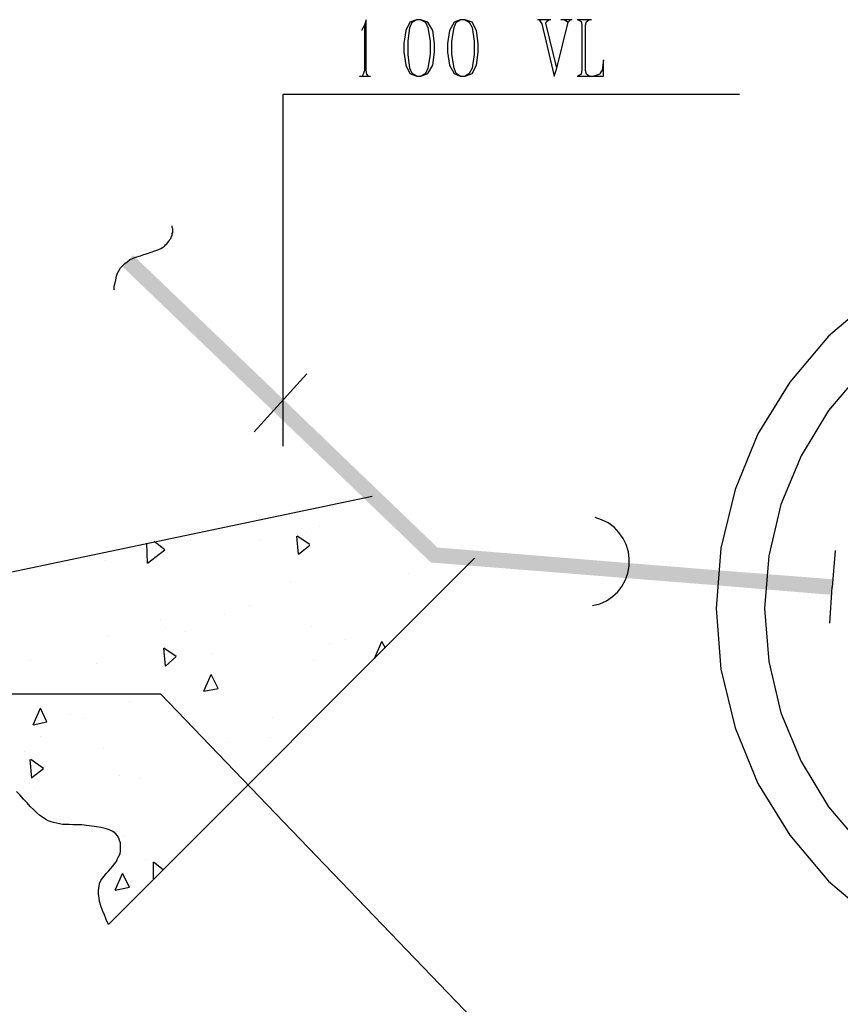
# Model space of a CAD drawing. Extents: x 0 to 116210, y 0 to 81100.
# Drawn here: x 46948 to 50399, y 20039 to 24179 of the extents above; entities that cross this region are included whole.
import ezdxf

# ---------------------------------------------------------------- set-up
doc = ezdxf.new("R2010")
doc.units = 0
doc.header["$MEASUREMENT"] = 0
doc.layers.get('0').update_dxf_attribs({"linetype": 'CONTINUOUS'})
for name, color, linetype in [('A1000-TITTELFELT', 7, 'CONTINUOUS'), ('D1006-DIM', 7, 'CONTINUOUS'), ('H1004-HATCH', 7, 'CONTINUOUS')]:
    doc.layers.add(name, color=color, linetype=linetype)

# ---------------------------------------------------------------- blocks, each defined once
blk = doc.blocks.new('0-1-4')
at = {"layer": 'A1000-TITTELFELT', "color": 4, "linetype": 'CONTINUOUS'}
for p, q in [((37603.7, -37351.8), (33243.6, -37351.8)), ((38976.4, -38777.5), (37603.7, -37351.8))]:
    blk.add_line(p, q, dxfattribs=at)
at = {"layer": 'D1006-DIM', "color": 200, "linetype": 'CONTINUOUS'}
for p, q in [((38467.6, -34515.6), (38460.1, -34538.2)), ((38467.6, -34729.7), (38467.6, -34515.6)), ((38679.2, -34515.6), (38651.5, -34525.7)), ((38661.6, -34525.7), (38679.2, -34515.6)), ((38696.8, -34515.6), (38679.2, -34515.6)), ((38696.8, -34515.6), (38717, -34525.7)), ((38727.1, -34525.7), (38696.8, -34515.6)), ((38863.1, -34515.6), (38837.9, -34525.7)), ((38845.5, -34525.7), (38863.1, -34515.6)), ((38883.2, -34515.6), (38863.1, -34515.6)), ((38883.2, -34515.6), (38900.9, -34525.7)), ((38913.5, -34525.7), (38883.2, -34515.6)), ((39243.4, -34515.6), (39188, -34515.6)), ((39235.9, -34515.6), (39195.6, -34515.6)), ((39195.6, -34515.6), (39205.6, -34533.2)), ((39225.8, -34523.1), (39235.9, -34515.6)), ((39334.1, -34515.6), (39286.3, -34515.6)), ((39326.6, -34515.6), (39301.4, -34515.6)), ((39301.4, -34515.6), (39316.5, -34525.7)), ((39316.5, -34525.7), (39326.6, -34515.6)), ((39414.7, -34515.6), (39354.3, -34515.6)), ((39404.6, -34515.6), (39359.3, -34515.6)), ((39359.3, -34515.6), (39371.9, -34523.1)), ((39394.6, -34523.1), (39404.6, -34515.6)), ((38455, -34548.3), (38447.5, -34560.9)), ((38460.1, -34538.2), (38455, -34548.3)), ((38460.1, -34538.2), (38460.1, -34729.7)), ((38633.9, -34560.9), (38626.3, -34616.3)), ((38651.5, -34525.7), (38633.9, -34560.9)), ((38644, -34606.3), (38651.5, -34548.3)), ((38651.5, -34548.3), (38661.6, -34525.7)), ((38717, -34525.7), (38727.1, -34548.3)), ((38747.2, -34560.9), (38727.1, -34525.7)), ((38727.1, -34548.3), (38737.1, -34606.3)), ((38754.8, -34616.3), (38747.2, -34560.9)), ((38817.7, -34560.9), (38810.2, -34616.3)), ((38837.9, -34525.7), (38817.7, -34560.9)), ((38827.8, -34606.3), (38837.9, -34548.3)), ((38837.9, -34548.3), (38845.5, -34525.7)), ((38900.9, -34525.7), (38913.5, -34548.3)), ((38931.1, -34560.9), (38913.5, -34525.7)), ((38913.5, -34548.3), (38921, -34606.3)), ((38938.6, -34616.3), (38931.1, -34560.9)), ((39205.6, -34533.2), (39258.5, -34752.4)), ((39223.3, -34530.7), (39225.8, -34523.1)), ((39268.6, -34719.6), (39223.3, -34530.7)), ((39268.6, -34719.6), (39316.5, -34525.7)), ((39371.9, -34523.1), (39374.4, -34538.2)), ((39374.4, -34538.2), (39374.4, -34729.7)), ((39389.5, -34538.2), (39394.6, -34523.1)), ((39389.5, -34729.7), (39389.5, -34538.2)), ((38626.3, -34616.3), (38626.3, -34651.6)), ((38644, -34661.7), (38644, -34606.3)), ((38737.1, -34606.3), (38737.1, -34661.7)), ((38754.8, -34651.6), (38754.8, -34616.3)), ((38810.2, -34616.3), (38810.2, -34651.6)), ((38827.8, -34661.7), (38827.8, -34606.3)), ((38921, -34606.3), (38921, -34661.7)), ((38938.6, -34651.6), (38938.6, -34616.3)), ((38626.3, -34651.6), (38633.9, -34707)), ((38651.5, -34719.6), (38644, -34661.7)), ((38737.1, -34661.7), (38727.1, -34719.6)), ((38747.2, -34707), (38754.8, -34651.6)), ((38810.2, -34651.6), (38817.7, -34707)), ((38837.9, -34719.6), (38827.8, -34661.7)), ((38921, -34661.7), (38913.5, -34719.6)), ((38931.1, -34707), (38938.6, -34651.6)), ((39465.1, -34684.3), (39460, -34727.2)), ((39465.1, -34752.4), (39465.1, -34684.3)), ((38633.9, -34707), (38651.5, -34742.3)), ((38661.6, -34742.3), (38651.5, -34719.6)), ((38727.1, -34719.6), (38717, -34742.3)), ((38727.1, -34742.3), (38747.2, -34707)), ((38817.7, -34707), (38837.9, -34742.3)), ((38845.5, -34742.3), (38837.9, -34719.6)), ((38913.5, -34719.6), (38900.9, -34742.3)), ((38913.5, -34742.3), (38931.1, -34707)), ((39258.5, -34752.4), (39268.6, -34719.6)), ((39460, -34727.2), (39452.5, -34737.2)), ((38439.9, -34752.4), (38485.3, -34752.4)), ((38455, -34744.8), (38450, -34752.4)), ((38450, -34752.4), (38477.7, -34752.4)), ((38460.1, -34729.7), (38455, -34744.8)), ((38470.2, -34744.8), (38467.6, -34729.7)), ((38477.7, -34752.4), (38470.2, -34744.8)), ((38651.5, -34742.3), (38679.2, -34752.4)), ((38679.2, -34752.4), (38661.6, -34742.3)), ((38679.2, -34752.4), (38696.8, -34752.4)), ((38717, -34742.3), (38696.8, -34752.4)), ((38696.8, -34752.4), (38727.1, -34742.3)), ((38837.9, -34742.3), (38863.1, -34752.4)), ((38863.1, -34752.4), (38845.5, -34742.3)), ((38863.1, -34752.4), (38883.2, -34752.4)), ((38900.9, -34742.3), (38883.2, -34752.4)), ((38883.2, -34752.4), (38913.5, -34742.3)), ((39354.3, -34752.4), (39465.1, -34752.4)), ((39371.9, -34744.8), (39359.3, -34752.4)), ((39359.3, -34752.4), (39404.6, -34752.4)), ((39374.4, -34729.7), (39371.9, -34744.8)), ((39394.6, -34744.8), (39389.5, -34729.7)), ((39404.6, -34752.4), (39394.6, -34744.8)), ((39450, -34744.8), (39424.8, -34752.4)), ((39424.8, -34752.4), (39465.1, -34752.4)), ((39452.5, -34737.2), (39450, -34744.8)), ((40036.9, -34830.4), (38117.5, -34830.4)), ((38117.5, -34830.4), (38117.5, -36309)), ((38218.3, -36004.2), (37996.6, -36248.5))]:
    blk.add_line(p, q, dxfattribs=at)
at = {"layer": 'D1006-DIM', "color": 7, "linetype": 'CONTINUOUS'}
for p, q in [((40606.1, -35681.8), (40412.2, -35845.5)), ((40412.2, -35845.5), (40248.4, -36039.5)), ((40555.7, -35989.1), (40412.2, -36157.9)), ((40248.4, -36039.5), (40114.9, -36256.1)), ((40412.2, -36157.9), (40296.3, -36349.3)), ((40114.9, -36256.1), (40019.2, -36490.4)), ((40296.3, -36349.3), (40210.7, -36553.3)), ((40019.2, -36490.4), (39958.8, -36737.2)), ((40210.7, -36553.3), (40160.3, -36769.9)), ((39958.8, -36737.2), (39938.6, -36991.6)), ((40160.3, -36769.9), (40142.7, -36991.6)), ((39938.6, -36991.6), (39958.8, -37246)), ((40142.7, -36991.6), (40160.3, -37213.3)), ((39958.8, -37246), (40019.2, -37492.8)), ((40160.3, -37213.3), (40210.7, -37429.9)), ((40210.7, -37429.9), (40296.3, -37633.9)), ((40019.2, -37492.8), (40114.9, -37727.1)), ((40296.3, -37633.9), (40412.2, -37825.3)), ((40114.9, -37727.1), (40248.4, -37943.7)), ((40412.2, -37825.3), (40555.7, -37994.1)), ((40248.4, -37943.7), (40412.2, -38137.7)), ((40412.2, -38137.7), (40606.1, -38301.4))]:
    blk.add_line(p, q, dxfattribs=at)
at = {"layer": 'D1006-DIM', "color": 120, "linetype": 'CONTINUOUS'}
for points in [[(40399.6, -40661.5), (40411.1, -40662.4), (40399.6, -40661.5), (40565.8, -38651.5)], [(40411.1, -40662.4), (40619.8, -38655.8), (40411.1, -40662.4), (40565.8, -38651.5)]]:
    blk.add_solid(points, dxfattribs=at)
at = {"layer": 'H1004-HATCH', "color": 120, "linetype": 'CONTINUOUS'}
for p, q in [((37651.5, -35387.1), (37651.5, -35382.1)), ((37651.5, -35389.6), (37651.5, -35387.1)), ((37654.1, -35394.7), (37651.5, -35389.6)), ((37646.5, -35435), (37649, -35427.4)), ((37649, -35427.4), (37651.5, -35422.4)), ((37651.5, -35414.8), (37654.1, -35409.8)), ((37651.5, -35417.3), (37651.5, -35414.8)), ((37651.5, -35422.4), (37651.5, -35417.3)), ((37654.1, -35399.7), (37654.1, -35394.7)), ((37654.1, -35402.2), (37654.1, -35399.7)), ((37654.1, -35407.2), (37654.1, -35402.2)), ((37654.1, -35409.8), (37654.1, -35407.2)), ((37603.7, -35477.8), (37611.2, -35472.7)), ((37611.2, -35472.7), (37618.8, -35467.7)), ((37618.8, -35467.7), (37623.8, -35462.7)), ((37623.8, -35462.7), (37628.9, -35457.6)), ((37628.9, -35457.6), (37633.9, -35452.6)), ((37633.9, -35452.6), (37638.9, -35445)), ((37638.9, -35445), (37641.5, -35440)), ((37641.5, -35440), (37646.5, -35435)), ((37487.8, -35518.1), (37502.9, -35513)), ((37502.9, -35513), (37518, -35508)), ((37518, -35508), (37533.1, -35503)), ((37533.1, -35503), (37548.3, -35497.9)), ((37548.3, -35497.9), (37563.4, -35492.9)), ((37563.4, -35492.9), (37578.5, -35487.9)), ((37578.5, -35487.9), (37591.1, -35482.8)), ((37591.1, -35482.8), (37603.7, -35477.8)), ((37434.9, -35558.4), (37442.5, -35550.8)), ((37442.5, -35550.8), (37452.5, -35540.8)), ((37452.5, -35540.8), (37462.6, -35533.2)), ((37462.6, -35533.2), (37472.7, -35525.6)), ((37472.7, -35525.6), (37487.8, -35518.1)), ((37414.8, -35608.8), (37417.3, -35593.6)), ((37417.3, -35593.6), (37422.3, -35581.1)), ((37422.3, -35581.1), (37427.4, -35571)), ((37427.4, -35571), (37434.9, -35558.4)), ((37407.2, -35636.5), (37412.2, -35621.4)), ((37407.2, -35651.6), (37407.2, -35636.5)), ((37412.2, -35621.4), (37414.8, -35608.8)), ((39457.5, -36618.8), (39429.8, -36608.7)), ((39485.2, -36631.4), (39457.5, -36618.8)), ((39510.4, -36649), (39485.2, -36631.4)), ((39530.6, -36671.7), (39510.4, -36649)), ((39548.2, -36696.9), (39530.6, -36671.7)), ((39560.8, -36722.1), (39548.2, -36696.9)), ((39570.9, -36752.3), (39560.8, -36722.1)), ((39573.4, -36782.5), (39570.9, -36752.3)), ((40439.9, -36747.3), (40427.3, -36900.9)), ((39573.4, -36812.8), (39573.4, -36782.5)), ((39568.4, -36843), (39573.4, -36812.8)), ((39543.2, -36898.4), (39558.3, -36870.7)), ((39558.3, -36870.7), (39568.4, -36843)), ((39502.9, -36941.2), (39525.5, -36921.1)), ((39525.5, -36921.1), (39543.2, -36898.4)), ((40417.2, -37052), (40427.3, -36900.9)), ((39450, -36971.4), (39477.7, -36958.9)), ((39477.7, -36958.9), (39502.9, -36941.2)), ((39419.8, -36979), (39450, -36971.4))]:
    blk.add_line(p, q, dxfattribs=at)
at = {"layer": 'H1004-HATCH', "color": 7, "linetype": 'CONTINUOUS'}
for p, q in [((36047, -37031.9), (38492.8, -36518.1)), ((37384.5, -38319), (38923.5, -36780))]:
    blk.add_line(p, q, dxfattribs=at)
at = {"layer": 'H1004-HATCH', "color": 5, "linetype": 'CONTINUOUS'}
for p, q in [((38215.7, -36669.2), (38215.7, -36669.2)), ((38271.2, -36646.5), (38271.2, -36646.5)), ((37621.3, -36744.8), (37576, -36709.5)), ((37729.6, -36707), (37729.6, -36707)), ((38024.3, -36701.9), (38024.3, -36701.9)), ((38183, -36762.4), (38175.4, -36686.8)), ((38230.9, -36722.1), (38178, -36686.8)), ((37548.3, -36800.2), (37545.7, -36717)), ((37548.3, -36800.2), (37621.3, -36744.8)), ((38183, -36762.4), (38230.9, -36724.6)), ((37371.9, -36787.6), (37371.9, -36787.6)), ((38150.3, -36875.7), (38150.3, -36875.7)), ((38646.5, -36843), (38646.5, -36843)), ((37979, -36976.5), (37979, -36976.5)), ((37603.7, -37036.9), (37603.7, -37036.9)), ((37873.2, -37014.3), (37873.2, -37014.3)), ((37623.8, -37069.7), (37623.8, -37069.7)), ((37709.5, -37087.3), (37709.5, -37087.3)), ((38235.9, -37064.6), (38235.9, -37064.6)), ((37379.5, -37102.4), (37379.5, -37102.4)), ((38379.5, -37122.6), (38379.5, -37122.6)), ((37623.8, -37233.4), (37616.3, -37157.8)), ((37669.2, -37193.1), (37616.3, -37157.8)), ((38311.5, -37140.2), (38311.5, -37140.2)), ((38502.9, -37200.7), (38533.1, -37130.1)), ((38548.2, -37157.8), (38533.1, -37130.1)), ((37054.6, -37208.2), (37054.6, -37208.2)), ((37623.8, -37233.4), (37669.2, -37193.1)), ((37822.8, -37180.5), (37822.8, -37180.5)), ((38246, -37210.7), (38246, -37210.7)), ((38502.9, -37200.7), (38505.4, -37198.1)), ((37334.2, -37220.8), (37334.2, -37220.8)), ((37785, -37339.2), (37815.2, -37268.7)), ((37845.5, -37326.6), (37815.2, -37268.7)), ((37832.9, -37283.8), (37832.9, -37283.8)), ((37785, -37339.2), (37845.5, -37326.6)), ((37067.2, -37480.2), (37097.4, -37409.7)), ((37125.1, -37467.7), (37097.4, -37409.7)), ((37472.7, -37382), (37472.7, -37382)), ((37225.8, -37434.9), (37225.8, -37434.9)), ((37283.8, -37455.1), (37283.8, -37455.1)), ((38074.7, -37447.5), (38074.7, -37447.5)), ((37067.2, -37480.2), (37125.1, -37467.7)), ((37099.9, -37528.1), (37099.9, -37528.1)), ((38064.6, -37533.1), (38064.6, -37533.1)), ((37361.9, -37578.5), (37361.9, -37578.5)), ((37848, -37576), (37848, -37576)), ((37888.3, -37555.8), (37888.3, -37555.8)), ((37031.9, -37593.6), (37031.9, -37593.6)), ((37062.1, -37704.4), (37054.6, -37626.3)), ((37110, -37664.1), (37057.1, -37626.3)), ((37062.1, -37701.9), (37110, -37664.1)), ((37918.5, -37651.5), (37918.5, -37651.5)), ((37429.9, -37694.4), (37429.9, -37694.4)), ((37515.5, -37704.4), (37515.5, -37704.4)), ((37072.2, -37747.2), (37072.2, -37747.2)), ((37447.5, -37943.7), (37447.5, -37943.7)), ((37744.7, -37951.3), (37744.7, -37951.3)), ((37540.7, -38047), (37540.7, -38047)), ((37573.4, -38127.6), (37573.4, -38057.1)), ((37613.7, -38089.8), (37573.4, -38057.1)), ((37412.2, -38175.4), (37442.5, -38104.9)), ((37472.7, -38162.9), (37442.5, -38104.9)), ((37412.2, -38175.4), (37472.7, -38162.9)), ((37523.1, -38165.4), (37523.1, -38165.4))]:
    blk.add_line(p, q, dxfattribs=at)
at = {"layer": 'H1004-HATCH', "color": 3, "linetype": 'CONTINUOUS'}
for p, q in [((37011.7, -37775), (36996.6, -37759.8)), ((37026.9, -37792.6), (37011.7, -37775)), ((37042, -37807.7), (37026.9, -37792.6)), ((37054.6, -37822.8), (37042, -37807.7)), ((37069.7, -37837.9), (37054.6, -37822.8)), ((37082.3, -37850.5), (37069.7, -37837.9)), ((37094.9, -37860.6), (37082.3, -37850.5)), ((37110, -37870.7), (37094.9, -37860.6)), ((37120.1, -37878.2), (37110, -37870.7)), ((37130.1, -37883.3), (37120.1, -37878.2)), ((37142.7, -37888.3), (37130.1, -37883.3)), ((37152.8, -37890.8), (37142.7, -37888.3)), ((37165.4, -37893.3), (37152.8, -37890.8)), ((37178, -37895.9), (37165.4, -37893.3)), ((37190.6, -37898.4), (37178, -37895.9)), ((37203.2, -37898.4), (37190.6, -37898.4)), ((37218.3, -37898.4), (37203.2, -37898.4)), ((37233.4, -37900.9), (37218.3, -37898.4)), ((37251, -37900.9), (37233.4, -37900.9)), ((37271.2, -37900.9), (37251, -37900.9)), ((37291.3, -37903.4), (37271.2, -37900.9)), ((37314, -37905.9), (37291.3, -37903.4)), ((37334.2, -37908.5), (37314, -37905.9)), ((37351.8, -37911), (37334.2, -37908.5)), ((37369.4, -37916), (37351.8, -37911)), ((37387.1, -37921), (37369.4, -37916)), ((37402.2, -37928.6), (37387.1, -37921)), ((37414.8, -37938.7), (37402.2, -37928.6)), ((37422.3, -37946.2), (37414.8, -37938.7)), ((37427.4, -37956.3), (37422.3, -37946.2)), ((37429.9, -37966.4), (37427.4, -37956.3)), ((37434.9, -37976.5), (37429.9, -37966.4)), ((37434.9, -37986.5), (37434.9, -37976.5)), ((37434.9, -37999.1), (37434.9, -37986.5)), ((37434.9, -38009.2), (37434.9, -37999.1)), ((37422.3, -38041.9), (37427.4, -38031.9)), ((37427.4, -38031.9), (37432.4, -38021.8)), ((37432.4, -38021.8), (37434.9, -38009.2)), ((37392.1, -38084.8), (37402.2, -38074.7)), ((37402.2, -38074.7), (37409.7, -38064.6)), ((37409.7, -38064.6), (37417.3, -38054.5)), ((37417.3, -38054.5), (37422.3, -38041.9)), ((37359.3, -38125.1), (37366.9, -38115)), ((37366.9, -38115), (37374.5, -38104.9)), ((37374.5, -38104.9), (37384.5, -38094.8)), ((37384.5, -38094.8), (37392.1, -38084.8)), ((37341.7, -38175.4), (37344.2, -38160.3)), ((37344.2, -38160.3), (37346.8, -38147.7)), ((37346.8, -38147.7), (37351.8, -38135.1)), ((37351.8, -38135.1), (37359.3, -38125.1)), ((37341.7, -38190.6), (37341.7, -38175.4)), ((37344.2, -38208.2), (37341.7, -38190.6)), ((37346.8, -38223.3), (37344.2, -38208.2)), ((37351.8, -38240.9), (37346.8, -38223.3)), ((37359.3, -38261.1), (37351.8, -38240.9)), ((37366.9, -38278.7), (37359.3, -38261.1)), ((37374.5, -38298.9), (37366.9, -38278.7)), ((37384.5, -38319), (37374.5, -38298.9))]:
    blk.add_line(p, q, dxfattribs=at)
at = {"layer": 'H1004-HATCH', "color": 120, "linetype": 'CONTINUOUS'}
for points in [[(37618, -35630.6), (37487.8, -35505.5), (37618, -35630.6), (37442.5, -35553.3)], [(38767.4, -36734.7), (37618, -35630.6), (38767.4, -36734.7), (37442.5, -35553.3)], [(38767.4, -36734.7), (37442.5, -35553.3), (38767.4, -36734.7), (38594.9, -36658.8)], [(38739.7, -36797.6), (38767.4, -36734.7), (38739.7, -36797.6), (38594.9, -36658.8)], [(39941.2, -36893.4), (38766.7, -36736.1), (39941.2, -36893.4), (38739.8, -36797.3)], [(39946.2, -36830.4), (38767.4, -36734.7), (39946.2, -36830.4), (38766.7, -36736.1)], [(39941.2, -36893.4), (39946.2, -36830.4), (39941.2, -36893.4), (38766.7, -36736.1)], [(38739.7, -36797.6), (39941.2, -36893.4), (38739.7, -36797.6), (38739.8, -36797.3)], [(39946.2, -36830.4), (39941.2, -36893.4), (39946.2, -36830.4), (40424.9, -36932.1)], [(40432.3, -36868.2), (39946.2, -36830.4), (40432.3, -36868.2), (40432.2, -36869.3)], [(39946.2, -36830.4), (40424.9, -36932.1), (39946.2, -36830.4), (40432.2, -36869.3)], [(39941.2, -36893.4), (40424.8, -36933.7), (39941.2, -36893.4), (40424.9, -36932.1)]]:
    blk.add_solid(points, dxfattribs=at)

msp = doc.modelspace()

# ---------------------------------------------------------------- block references
at = {"linetype": 'CONTINUOUS'}
msp.add_blockref('0-1-4', (9937.9, 58694.3), dxfattribs=at)

doc.saveas('drawing.dxf')
